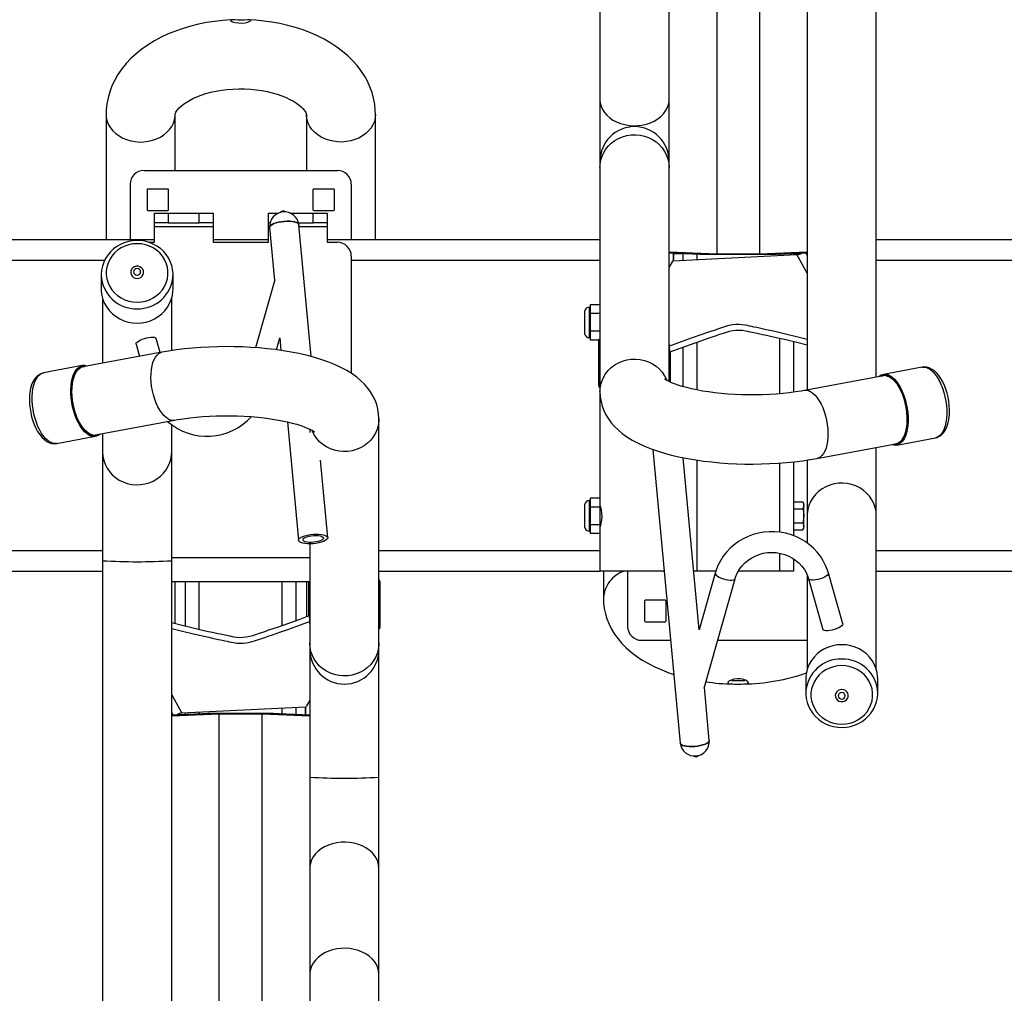
# Model space of a CAD drawing. Extents: x 4 to 392, y 4 to 302.
# Drawn here: x 99 to 117, y 215 to 233 of the extents above; entities that cross this region are included whole.
import ezdxf

# ---------------------------------------------------------------- set-up
doc = ezdxf.new("R2010")
doc.units = 0
doc.header["$LTSCALE"] = 18
doc.header["$MEASUREMENT"] = 0
doc.linetypes.add('SLD-PHANTOM', pattern=[0.5, 0.25, -0.05, 0.05, -0.05, 0.05, -0.05])
doc.linetypes.add('SLD-SOLID', pattern=[0])
doc.layers.get('0').update_dxf_attribs({"linetype": 'CONTINUOUS'})

msp = doc.modelspace()

# ---------------------------------------------------------------- linework, layer by layer
at = {"color": 7, "linetype": 'SLD-SOLID'}
for p, q in [((111.9986, 276.5467), (111.9986, 228.5582)), ((112.7761, 276.5467), (112.7761, 228.5582)), ((113.6374, 242.0523), (113.6374, 226.0952)), ((114.8874, 226.3271), (114.8874, 242.0523)), ((109.8874, 233.2668), (109.8874, 231.3458)), ((111.1374, 231.3458), (111.1374, 233.2668)), ((109.8874, 231.3458), (109.8874, 230.2337)), ((111.1374, 230.2332), (111.1374, 231.3458)), ((100.9499, 231.0805), (100.9499, 228.8168)), ((102.1999, 230.0668), (102.1999, 231.0805)), ((104.5749, 231.0805), (104.5749, 230.0668)), ((105.8249, 228.8168), (105.8249, 231.0805)), ((109.8874, 230.2337), (109.8874, 230.1209)), ((111.1374, 230.1209), (111.1374, 230.2337)), ((101.6374, 230.0668), (105.1374, 230.0668)), ((109.8874, 230.1209), (109.8874, 226.0626)), ((111.1374, 226.2484), (111.1374, 230.1209)), ((101.3874, 229.8168), (101.3874, 228.8168)), ((101.6924, 229.7156), (101.6924, 229.3556)), ((102.0674, 229.7306), (101.7074, 229.7306)), ((102.0824, 229.3556), (102.0824, 229.7156)), ((104.6924, 229.7156), (104.6924, 229.3556)), ((105.0674, 229.7306), (104.7074, 229.7306)), ((105.0824, 229.3556), (105.0824, 229.7156)), ((105.3874, 229.8168), (105.3874, 228.8168)), ((101.7074, 229.3406), (102.0674, 229.3406)), ((101.8249, 229.1158), (101.8249, 229.2951)), ((101.8249, 229.2951), (102.0749, 229.2951)), ((102.0749, 229.2951), (102.6374, 229.2951)), ((102.6374, 229.2951), (102.8874, 229.2951)), ((102.8874, 229.2951), (102.8874, 229.1158)), ((103.8874, 229.1158), (103.8874, 229.2951)), ((103.8874, 229.2951), (104.0729, 229.2951)), ((104.2792, 229.2951), (104.6999, 229.2951)), ((104.6999, 229.2951), (104.9499, 229.2951)), ((104.7074, 229.3406), (105.0674, 229.3406)), ((104.9499, 229.2951), (104.9499, 229.1158)), ((102.0749, 229.1158), (101.8249, 229.1158)), ((101.8249, 229.0533), (101.8249, 229.1158)), ((102.0749, 229.1158), (102.6374, 229.1158)), ((102.8874, 229.1158), (102.6374, 229.1158)), ((102.8874, 229.1158), (102.8874, 229.0533)), ((103.9129, 229.1158), (103.8874, 229.1158)), ((103.8874, 229.0533), (103.8874, 229.1158)), ((104.4323, 229.1158), (104.6999, 229.1158)), ((104.9499, 229.1158), (104.6999, 229.1158)), ((104.9499, 229.1158), (104.9499, 229.0533)), ((101.8249, 228.7668), (101.8249, 229.0533)), ((102.8874, 229.0533), (102.8874, 228.7668)), ((103.8874, 228.7668), (103.8874, 229.0533)), ((103.9093, 229.0352), (103.9981, 228.0742)), ((104.6584, 226.6992), (104.438, 229.0841)), ((104.9499, 229.0533), (104.9499, 228.7668)), ((96.8874, 228.8168), (101.8249, 228.8168)), ((101.7226, 228.7668), (101.8249, 228.7668)), ((102.8874, 228.8168), (103.8874, 228.8168)), ((102.8874, 228.7668), (103.8874, 228.7668)), ((104.9499, 228.8168), (109.8874, 228.8168)), ((104.9499, 228.7668), (105.1374, 228.7668)), ((114.8874, 228.8168), (118.8874, 228.8168)), ((111.1374, 228.596), (111.9986, 228.5582)), ((111.1374, 228.5784), (111.6922, 228.554)), ((112.7761, 228.5582), (113.6374, 228.596)), ((113.0825, 228.554), (113.6374, 228.5784)), ((105.3874, 228.5168), (105.3874, 226.3943)), ((111.1374, 228.3103), (111.2043, 228.4254)), ((111.2078, 228.4319), (113.4508, 228.5433)), ((111.2081, 228.4319), (111.2086, 228.4329)), ((111.2086, 228.4329), (111.217, 228.4544)), ((111.217, 228.5749), (111.217, 228.4544)), ((111.3874, 228.5674), (111.3874, 228.4408)), ((111.9649, 228.5503), (112.8098, 228.5503)), ((111.9986, 228.5582), (112.7761, 228.5582)), ((113.3874, 228.5674), (113.3874, 228.5402)), ((100.8624, 228.1799), (100.8624, 227.9204)), ((100.8624, 228.1799), (100.8624, 228.173)), ((102.1617, 228.1518), (102.1624, 228.1799)), ((102.1624, 227.9204), (102.1624, 228.1799)), ((104.002, 228.0882), (103.6545, 226.86)), ((100.8874, 227.7513), (100.8874, 226.5779)), ((102.1374, 226.8063), (102.1374, 227.7513)), ((109.61, 227.5148), (109.61, 227.1188)), ((109.7094, 227.5948), (109.6994, 227.5948)), ((109.8874, 227.6378), (109.7094, 227.6378)), ((109.7094, 227.6378), (109.7094, 227.5576)), ((109.7094, 227.5576), (109.7094, 227.4773)), ((109.8874, 227.4773), (109.7094, 227.4773)), ((109.7094, 227.4773), (109.7094, 227.3168)), ((109.7094, 227.3168), (109.7094, 227.1563)), ((109.8874, 227.1563), (109.7094, 227.1563)), ((109.7094, 227.1563), (109.7094, 227.0761)), ((101.927, 226.7708), (101.8545, 227.0269)), ((104.0333, 226.8214), (104.0946, 227.0379)), ((104.094, 227.0359), (104.1149, 226.8098)), ((109.6994, 227.0388), (109.7094, 227.0388)), ((109.7094, 227.0761), (109.7094, 226.9958)), ((109.8624, 226.9958), (109.7094, 226.9958)), ((109.8624, 227), (109.8624, 226.1926)), ((101.4937, 226.9248), (101.5567, 226.7021)), ((111.1436, 226.8861), (111.1374, 226.9725)), ((111.1483, 226.7787), (111.1384, 226.9178)), ((111.1483, 226.7787), (111.1436, 226.8861)), ((111.3874, 226.8667), (111.3874, 226.1561)), ((113.3874, 226.9664), (113.3874, 226.054)), ((101.9608, 226.7771), (100.5316, 226.5118)), ((111.1624, 226.2369), (111.1624, 226.7839)), ((100.5187, 226.5349), (99.8193, 226.4051)), ((115.7182, 226.5067), (115.0189, 226.377)), ((115.015, 226.3508), (113.5858, 226.0856)), ((109.8874, 226.0626), (109.8874, 224.1378)), ((105.8874, 221.5127), (105.8874, 225.571)), ((100.7597, 225.2828), (102.1889, 225.5481)), ((102.1374, 224.9721), (102.1374, 225.4664)), ((104.2343, 225.5172), (104.4322, 223.3753)), ((104.6374, 225.3853), (104.6374, 225.3277)), ((100.0566, 225.1269), (100.7559, 225.2567)), ((100.8874, 225.3065), (100.8874, 224.9721)), ((115.2561, 225.0988), (115.9554, 225.2286)), ((110.846, 225.0183), (111.3367, 219.7072)), ((113.8139, 224.8566), (115.2431, 225.1218)), ((114.8874, 223.8191), (114.8874, 225.0558)), ((115.1819, 225.1034), (115.1684, 225.1079)), ((100.8874, 224.9721), (100.8874, 223.0063)), ((102.1374, 223.0063), (102.1374, 224.9721)), ((111.6807, 221.7553), (111.3929, 224.8701)), ((104.961, 223.4241), (104.8316, 224.8239)), ((113.3874, 224.7946), (113.3874, 223.4593)), ((113.6374, 224.8271), (113.6374, 223.8191)), ((109.8874, 224.1378), (109.7094, 224.1378)), ((109.7094, 224.1378), (109.7094, 224.0576)), ((109.8874, 224.1378), (109.8874, 223.9773)), ((109.61, 224.0148), (109.61, 223.6188)), ((109.7094, 224.0948), (109.6994, 224.0948)), ((109.7094, 224.0576), (109.7094, 223.9773)), ((109.8874, 223.9773), (109.7094, 223.9773)), ((109.7094, 223.9773), (109.7094, 223.8168)), ((109.8874, 223.9773), (109.8874, 223.6563)), ((113.3874, 224.0697), (113.5558, 224.0697)), ((113.5754, 224.0358), (113.5558, 224.0697)), ((113.5754, 224.0065), (113.5754, 224.0358)), ((113.5754, 223.8168), (113.5754, 224.0065)), ((109.7094, 223.8168), (109.7094, 223.6563)), ((113.3874, 223.9433), (113.5558, 223.9433)), ((113.5754, 223.6272), (113.5754, 223.8168)), ((113.6374, 223.8191), (113.6374, 223.3248)), ((114.8874, 221.0399), (114.8874, 223.8191)), ((109.8874, 223.6563), (109.7094, 223.6563)), ((109.7094, 223.6563), (109.7094, 223.5761)), ((109.8874, 223.6563), (109.8874, 223.4958)), ((113.3874, 223.6904), (113.5558, 223.6904)), ((113.5558, 223.5639), (113.5754, 223.5978)), ((113.5754, 223.5978), (113.5754, 223.6272)), ((109.6994, 223.5388), (109.7094, 223.5388)), ((109.7094, 223.5761), (109.7094, 223.4958)), ((109.8874, 223.4958), (109.7094, 223.4958)), ((109.8874, 223.4958), (109.8874, 222.8168)), ((113.3874, 223.5639), (113.5558, 223.5639)), ((104.6374, 223.3116), (104.6374, 221.5127)), ((100.8874, 223.0063), (100.8874, 206.739)), ((102.1374, 206.739), (102.1374, 223.0063)), ((113.3874, 223.0419), (113.3874, 222.8168)), ((95.9499, 222.8168), (100.8874, 222.8168)), ((105.8874, 222.8168), (109.8874, 222.8168)), ((111.0494, 222.8168), (109.8874, 222.8168)), ((109.9499, 222.8168), (109.9499, 222.3233)), ((110.3874, 222.8168), (110.3874, 221.8168)), ((111.6374, 222.8168), (111.5827, 222.8168)), ((111.9822, 222.8168), (111.6374, 222.8168)), ((111.971, 222.7811), (111.6802, 221.7533)), ((113.1374, 222.8168), (112.3911, 222.8168)), ((113.3874, 222.8168), (113.1374, 222.8168)), ((113.6374, 222.7449), (113.6374, 221.0399)), ((114.281, 221.8664), (114.0222, 222.7811)), ((114.8874, 222.8168), (118.8874, 222.8168)), ((102.1374, 222.6293), (104.6374, 222.6293)), ((102.1999, 221.872), (102.1999, 222.6293)), ((102.3874, 221.8249), (102.3874, 222.6293)), ((104.3874, 221.9245), (104.3874, 222.6293)), ((104.5749, 222.6293), (104.5749, 221.9934)), ((104.6124, 222.5986), (104.6124, 222.0073)), ((105.9124, 221.7913), (105.9124, 222.5986)), ((111.7727, 220.7031), (112.3318, 222.679)), ((113.6614, 222.679), (113.9202, 221.7643)), ((110.6924, 222.2781), (110.6924, 221.9181)), ((111.0674, 222.2931), (110.7074, 222.2931)), ((111.0824, 221.9181), (111.0824, 222.2781)), ((104.6264, 222.0125), (104.6312, 221.9052)), ((104.6264, 222.0125), (104.6364, 221.8734)), ((104.6312, 221.9052), (104.6374, 221.8187)), ((110.7074, 221.9031), (111.0674, 221.9031)), ((104.6374, 221.5127), (104.6374, 221.4)), ((105.8874, 221.4), (105.8874, 221.5127)), ((110.6374, 221.5668), (111.1649, 221.5668)), ((112.0171, 221.5668), (113.6374, 221.5668)), ((104.6374, 221.4), (104.6374, 219.0895)), ((105.8874, 219.0895), (105.8874, 221.4)), ((113.6124, 220.8709), (113.6124, 220.6113)), ((114.9124, 220.6113), (114.9124, 220.8709)), ((111.8655, 219.756), (111.7767, 220.717)), ((113.6131, 220.6395), (113.6124, 220.6113)), ((114.9124, 220.6113), (114.9123, 220.6182)), ((104.6374, 220.4809), (104.5705, 220.3659)), ((102.6922, 220.2372), (102.1374, 220.2128)), ((102.9986, 220.2331), (102.1374, 220.1952)), ((104.567, 220.3593), (102.324, 220.2479)), ((102.3874, 220.2238), (102.3874, 220.2511)), ((103.8098, 220.2409), (102.9649, 220.2409)), ((103.7761, 220.2331), (102.9986, 220.2331)), ((102.9986, 172.2445), (102.9986, 220.2331)), ((104.6374, 220.1952), (103.7761, 220.2331)), ((103.7761, 172.2445), (103.7761, 220.2331)), ((104.6374, 220.2128), (104.0825, 220.2372)), ((104.3874, 220.2238), (104.3874, 220.3504)), ((104.5661, 220.3584), (104.5578, 220.3368)), ((104.5578, 220.2163), (104.5578, 220.3368)), ((104.5667, 220.3593), (104.5661, 220.3584)), ((104.6374, 219.0895), (104.6374, 217.4455)), ((105.8874, 217.4455), (105.8874, 219.0895)), ((104.6374, 217.4455), (104.6374, 215.5245)), ((105.8874, 215.5245), (105.8874, 217.4455)), ((104.6374, 215.5245), (104.6374, 213.8805)), ((105.8874, 213.8805), (105.8874, 215.5245))]:
    msp.add_line(p, q, dxfattribs=at)
at = {"color": 7, "linetype": 'SLD-PHANTOM'}
for p, q in [((102.0749, 229.2951), (102.0749, 229.1158)), ((102.6374, 229.1158), (102.6374, 229.2951)), ((104.6999, 229.1158), (104.6999, 229.2951)), ((101.8249, 229.0533), (102.8874, 229.0533)), ((103.8874, 229.0533), (103.9084, 229.0533)), ((104.4409, 229.0533), (104.9499, 229.0533)), ((96.8874, 228.4418), (100.9243, 228.4418)), ((105.3874, 228.4418), (109.8874, 228.4418)), ((111.2086, 228.5753), (111.2086, 228.4329)), ((111.217, 228.5668), (111.3874, 228.5668)), ((111.6374, 228.5564), (111.6374, 228.4533)), ((113.1374, 228.5564), (113.1374, 228.5278)), ((113.3874, 228.5668), (113.5284, 228.5668)), ((113.6374, 228.211), (113.4508, 228.5433)), ((113.6374, 228.5294), (113.6105, 228.5772)), ((114.8874, 228.4418), (118.8874, 228.4418)), ((109.6101, 227.5161), (109.6101, 227.1176)), ((109.6994, 227.3168), (109.6994, 227.5948)), ((109.6994, 227.0388), (109.6994, 227.3168)), ((113.1374, 227.0256), (113.1374, 226.0262)), ((111.6374, 226.9558), (111.6374, 226.0956)), ((111.6374, 224.8271), (111.6374, 222.8168)), ((113.1374, 224.7723), (113.1374, 223.5224)), ((109.6101, 224.0161), (109.6101, 223.6176)), ((109.6994, 224.0576), (109.6994, 224.0948)), ((109.6994, 223.5388), (109.6994, 224.0576)), ((96.3874, 223.1918), (100.8874, 223.1918)), ((102.1374, 223.0668), (104.6374, 223.0668)), ((105.8874, 223.1918), (109.8874, 223.1918)), ((113.1374, 223.1424), (113.1374, 222.8168)), ((114.8874, 223.1918), (118.8874, 223.1918)), ((102.6374, 221.7657), (102.6374, 222.6293)), ((104.1374, 221.8355), (104.1374, 222.6293)), ((102.1374, 220.5802), (102.324, 220.2479)), ((102.1374, 220.2619), (102.1642, 220.214)), ((102.6374, 220.2348), (102.6374, 220.2635)), ((104.1374, 220.2348), (104.1374, 220.338)), ((104.5661, 220.216), (104.5661, 220.3584))]:
    msp.add_line(p, q, dxfattribs=at)
at = {"color": 7, "linetype": 'SLD-SOLID', "flags": 128}
for points in [[(103.2264, 232.7897), (103.21, 232.7892), (103.0615, 232.7789), (102.9139, 232.7625), (102.7679, 232.7399), (102.6237, 232.7113), (102.482, 232.6765), (102.3432, 232.6356), (102.2076, 232.5885), (102.0759, 232.5353), (101.9486, 232.4759), (101.8263, 232.4105), (101.7095, 232.339), (101.599, 232.2617), (101.4956, 232.1789), (101.4, 232.091), (101.3127, 231.9984), (101.2344, 231.9019), (101.1654, 231.8019), (101.1059, 231.6992), (101.0561, 231.5943), (101.0159, 231.4877), (100.9853, 231.3801), (100.9642, 231.2718), (100.9526, 231.1633), (100.9499, 231.0805)], [(103.1999, 232.7818), (103.2101, 232.7704), (103.2396, 232.7565), (103.2858, 232.7431), (103.3444, 232.7342), (103.4068, 232.7327), (103.4659, 232.7387), (103.5167, 232.7503), (103.5544, 232.7647), (103.5733, 232.7778), (103.571, 232.7865), (103.5492, 232.79), (103.5097, 232.7893), (103.4554, 232.7867), (103.3934, 232.7853), (103.3325, 232.7862), (103.2781, 232.7887), (103.2341, 232.7901), (103.2068, 232.7877), (103.1999, 232.7818)], [(105.8249, 231.0805), (105.8224, 231.1598), (105.8112, 231.2669), (105.7912, 231.3728), (105.7624, 231.477), (105.7249, 231.5793), (105.679, 231.6795), (105.6246, 231.7773), (105.5618, 231.8725), (105.4907, 231.9648), (105.4112, 232.0539), (105.3236, 232.1395), (105.2281, 232.2211), (105.125, 232.2985), (105.0148, 232.3711), (104.8981, 232.4385), (104.7754, 232.5006), (104.6475, 232.5569), (104.5151, 232.6074), (104.3788, 232.652), (104.2391, 232.6904), (104.0966, 232.7229), (103.9518, 232.7492), (103.8051, 232.7694), (103.6572, 232.7835), (103.5501, 232.7893)], [(102.1999, 231.0805), (102.1999, 231.0823), (102.2015, 231.0911), (102.2055, 231.103), (102.2134, 231.1195), (102.226, 231.1401), (102.2464, 231.1671), (102.2737, 231.197), (102.3084, 231.2292), (102.3507, 231.2629), (102.4006, 231.2974), (102.4581, 231.3318), (102.523, 231.3654), (102.5949, 231.3977), (102.6734, 231.4279), (102.7579, 231.4555), (102.8478, 231.48), (102.9425, 231.501), (103.041, 231.5181), (103.1426, 231.5309), (103.2464, 231.5394), (103.3515, 231.5433), (103.4571, 231.5425), (103.5621, 231.5372), (103.6656, 231.5272), (103.7667, 231.5129), (103.8646, 231.4944), (103.9583, 231.472), (104.0471, 231.4461), (104.1303, 231.4173), (104.2071, 231.386), (104.2771, 231.3529), (104.3396, 231.3186), (104.3945, 231.2839), (104.4414, 231.2497), (104.4805, 231.2167), (104.5118, 231.1858), (104.5357, 231.1579), (104.5529, 231.1338), (104.5642, 231.114), (104.5708, 231.099), (104.5739, 231.0887), (104.5748, 231.0822), (104.5749, 231.0805)], [(103.9093, 229.0352), (103.9092, 229.0377), (103.9143, 229.0548), (103.9293, 229.0721), (103.9537, 229.0888), (103.9866, 229.1045), (104.0267, 229.1184), (104.0724, 229.1301), (104.1221, 229.1391), (104.1737, 229.145), (104.2253, 229.1476), (104.2749, 229.1469), (104.3206, 229.1428), (104.3607, 229.1355), (104.3936, 229.1253), (104.418, 229.1126), (104.4331, 229.0978), (104.438, 229.0841)], [(104.4382, 229.0816), (104.4331, 229.0978), (104.418, 229.1126), (104.3936, 229.1253), (104.3607, 229.1355), (104.3206, 229.1428), (104.2749, 229.1469), (104.2253, 229.1476), (104.1737, 229.145), (104.1221, 229.1391), (104.0724, 229.1301), (104.0267, 229.1184), (103.9866, 229.1045), (103.9537, 229.0888), (103.9293, 229.0721), (103.9143, 229.0548), (103.9092, 229.0377), (103.9093, 229.0352)], [(102.1608, 228.1513), (102.1618, 228.2049), (102.1542, 228.278), (102.1376, 228.3497), (102.1123, 228.419), (102.0786, 228.4849), (102.0369, 228.5466), (101.988, 228.6032), (101.9323, 228.6538), (101.8708, 228.6979), (101.8042, 228.7347), (101.7334, 228.7638), (101.6596, 228.7846), (101.5836, 228.797), (101.5066, 228.8007), (101.4296, 228.7957), (101.3538, 228.782), (101.2801, 228.7598), (101.2098, 228.7294), (101.1437, 228.6912), (101.0828, 228.6459), (101.0279, 228.5939), (100.98, 228.5361), (100.9395, 228.4733), (100.9072, 228.4065), (100.8833, 228.3364), (100.8684, 228.2642), (100.8625, 228.1909), (100.8633, 228.1728)], [(100.8624, 227.9204), (100.8637, 227.8817), (100.8739, 227.8051), (100.8942, 227.7302), (100.9242, 227.6583), (100.9636, 227.5906), (101.0115, 227.528), (101.0674, 227.4717), (101.1303, 227.4224), (101.1992, 227.381), (101.2731, 227.3481), (101.3507, 227.3242), (101.4309, 227.3097), (101.5124, 227.3049), (101.5938, 227.3097), (101.674, 227.3242), (101.7517, 227.3481), (101.8255, 227.381), (101.8944, 227.4224), (101.9573, 227.4717), (102.0132, 227.528), (102.0612, 227.5906), (102.1005, 227.6583), (102.1306, 227.7302), (102.1509, 227.8051), (102.1611, 227.8817), (102.1624, 227.9204)], [(113.6374, 227.0093), (113.4422, 227.0593), (113.2433, 227.1074), (113.0486, 227.1523), (112.9671, 227.1704), (112.8968, 227.1857), (112.8209, 227.2022), (112.7244, 227.223), (112.6734, 227.2339), (112.6351, 227.2422), (112.5946, 227.2509), (112.5555, 227.2595), (112.5167, 227.2674), (112.4614, 227.2756), (112.4032, 227.2794), (112.3432, 227.2783), (112.2842, 227.2721), (112.1973, 227.2535), (112.1209, 227.229), (112.0321, 227.1993), (111.9506, 227.172), (111.8899, 227.1516), (111.8153, 227.1263), (111.7453, 227.1024), (111.6781, 227.0792), (111.6084, 227.0549), (111.538, 227.03), (111.4687, 227.0053), (111.1436, 226.8861)], [(113.6374, 226.9032), (113.447, 226.9519), (113.2481, 227), (113.0533, 227.0449), (112.9718, 227.063), (112.9016, 227.0784), (112.8257, 227.0948), (112.7291, 227.1156), (112.6782, 227.1266), (112.6399, 227.1348), (112.5994, 227.1436), (112.5602, 227.1521), (112.5215, 227.16), (112.4661, 227.1682), (112.4079, 227.1721), (112.348, 227.1709), (112.289, 227.1648), (112.2254, 227.1523), (112.1689, 227.1361), (112.1157, 227.1183), (112.0503, 227.0964), (111.9877, 227.0755), (111.9359, 227.0581), (111.8947, 227.0442), (111.7051, 226.9795), (111.5175, 226.9137), (111.3334, 226.8473), (111.1483, 226.7787)], [(101.4937, 226.9248), (101.493, 226.9299), (101.4979, 226.945), (101.5123, 226.9618), (101.5354, 226.9794), (101.566, 226.9968), (101.6024, 227.013), (101.6427, 227.0272), (101.6847, 227.0387), (101.7261, 227.0468), (101.7647, 227.051), (101.7984, 227.0512), (101.8254, 227.0474), (101.8443, 227.0396), (101.854, 227.0285), (101.8545, 227.0269)], [(109.863, 227.0006), (109.8626, 227.0003), (109.8624, 227)], [(105.8874, 225.571), (105.8826, 225.6611), (105.869, 225.7467), (105.847, 225.8296), (105.8173, 225.9096), (105.7802, 225.9863), (105.7359, 226.0598), (105.6847, 226.13), (105.6262, 226.1974), (105.56, 226.2623), (105.4851, 226.3251), (105.4004, 226.3862), (105.3049, 226.4455), (105.1985, 226.5023), (105.0828, 226.5556), (104.9608, 226.6043), (104.8344, 226.648), (104.7046, 226.6871), (104.5717, 226.7219), (104.4357, 226.7529), (104.2969, 226.7802), (104.1555, 226.804), (104.0116, 226.8244), (103.8656, 226.8416), (103.7177, 226.8555), (103.5683, 226.8661), (103.4179, 226.8736), (103.2667, 226.8779), (103.1152, 226.879), (102.9639, 226.877), (102.8131, 226.8718), (102.6633, 226.8634), (102.5149, 226.8518), (102.3682, 226.8371), (102.2237, 226.8192), (102.0816, 226.798), (101.9608, 226.7771)], [(100.4972, 226.5168), (100.4883, 226.5126), (100.4546, 226.4897), (100.424, 226.4575), (100.3969, 226.4165), (100.3736, 226.3673), (100.3547, 226.3107), (100.3404, 226.2476), (100.3309, 226.179), (100.3263, 226.1059), (100.3268, 226.0295), (100.3324, 225.951), (100.3428, 225.8717), (100.3581, 225.7928), (100.3779, 225.7156), (100.4019, 225.6412), (100.4298, 225.5708), (100.4611, 225.5056), (100.4952, 225.4466), (100.5318, 225.3947), (100.5702, 225.3507), (100.6097, 225.3154), (100.6499, 225.2892), (100.69, 225.2726), (100.7111, 225.2678)], [(100.7078, 225.2804), (100.6803, 225.2876), (100.6402, 225.3065), (100.6001, 225.3351), (100.5608, 225.3729), (100.5229, 225.4193), (100.487, 225.4736), (100.4537, 225.5348), (100.4235, 225.602), (100.3971, 225.6741), (100.3747, 225.7498), (100.3567, 225.8279), (100.3436, 225.9072), (100.3353, 225.9863), (100.3322, 226.0639), (100.3342, 226.1388), (100.3414, 226.2098), (100.3535, 226.2756), (100.3705, 226.3352), (100.3919, 226.3876), (100.4176, 226.432), (100.447, 226.4676), (100.4796, 226.4938), (100.5061, 226.5072)], [(115.9554, 225.2294), (115.9894, 225.2377), (116.03, 225.2567), (116.0668, 225.2832), (116.1, 225.317), (116.1298, 225.3585), (116.1557, 225.408), (116.1772, 225.4649), (116.1937, 225.5279), (116.2048, 225.5954), (116.2107, 225.6662), (116.2115, 225.7394), (116.2074, 225.814), (116.1985, 225.8893), (116.185, 225.9642), (116.1671, 226.0378), (116.145, 226.1092), (116.1188, 226.1776), (116.0888, 226.242), (116.055, 226.3018), (116.0176, 226.356), (115.9765, 226.4041), (115.9316, 226.4449), (115.8886, 226.474), (115.8456, 226.4944), (115.8276, 226.5004)], [(99.8204, 226.4041), (99.7977, 226.3999), (99.7561, 226.3832), (99.7182, 226.3589), (99.684, 226.3272), (99.6532, 226.288), (99.6261, 226.2408), (99.6032, 226.1859), (99.5853, 226.1245), (99.5726, 226.0582), (99.5652, 225.9883), (99.5633, 225.9479)], [(113.5858, 226.0856), (113.5305, 226.0757), (113.4236, 226.0588), (113.3118, 226.0439), (113.1956, 226.0312), (113.0759, 226.0209), (112.9533, 226.013), (112.8286, 226.0076), (112.7027, 226.0049), (112.5762, 226.0049), (112.45, 226.0075), (112.3249, 226.0128), (112.2017, 226.0206), (112.0812, 226.031), (111.9641, 226.0438), (111.8511, 226.0588), (111.7431, 226.0759), (111.6408, 226.0948), (111.5448, 226.1153), (111.456, 226.137), (111.3749, 226.1596), (111.3021, 226.1825), (111.2383, 226.2052), (111.1839, 226.2271), (111.139, 226.2475), (111.104, 226.2656), (111.0786, 226.2804), (111.0625, 226.2912), (111.055, 226.2968), (111.0551, 226.2967)], [(115.275, 225.1158), (115.2861, 225.1209), (115.3198, 225.1437), (115.3505, 225.1758), (115.3777, 225.2167), (115.4009, 225.2659), (115.4199, 225.3224), (115.4343, 225.3855), (115.4438, 225.4541), (115.4484, 225.5272), (115.4479, 225.6035), (115.4424, 225.682), (115.432, 225.7613), (115.4168, 225.8402), (115.397, 225.9175), (115.373, 225.9919), (115.3452, 226.0623), (115.314, 226.1275), (115.2798, 226.1866), (115.2432, 226.2385), (115.2049, 226.2826), (115.1653, 226.318), (115.1252, 226.3443), (115.0851, 226.361), (115.0586, 226.3666)], [(115.0673, 226.3532), (115.106, 226.3416), (115.1462, 226.3199), (115.1861, 226.2886), (115.2251, 226.2482), (115.2625, 226.1995), (115.2977, 226.1431), (115.3301, 226.08), (115.3592, 226.0113), (115.3846, 225.9381), (115.4057, 225.8616), (115.4223, 225.783), (115.4341, 225.7036), (115.4408, 225.6248), (115.4425, 225.5478), (115.439, 225.4739), (115.4304, 225.4043), (115.4168, 225.3402), (115.3985, 225.2826), (115.3758, 225.2324), (115.3491, 225.1905), (115.3187, 225.1575), (115.2852, 225.1341), (115.2709, 225.1274)], [(99.5633, 225.9479), (99.563, 225.9093), (99.5661, 225.8349), (99.574, 225.7597), (99.5866, 225.6846), (99.6036, 225.6107), (99.6249, 225.5387), (99.6503, 225.4697), (99.6796, 225.4044), (99.7126, 225.3436), (99.7492, 225.2882), (99.7895, 225.2388), (99.8337, 225.1964), (99.8812, 225.1624), (99.9248, 225.141), (99.9683, 225.128), (100.0116, 225.1232), (100.0566, 225.1271)], [(109.8874, 226.0626), (109.8922, 225.9725), (109.9058, 225.887), (109.9277, 225.804), (109.9574, 225.724), (109.9946, 225.6473), (110.0388, 225.5739), (110.0901, 225.5036), (110.1485, 225.4362), (110.2147, 225.3713), (110.2896, 225.3085), (110.3743, 225.2474), (110.4699, 225.1882), (110.5762, 225.1313), (110.6919, 225.078), (110.814, 225.0294), (110.9403, 224.9856), (111.0701, 224.9466), (111.2031, 224.9117), (111.339, 224.8807), (111.4778, 224.8534), (111.6193, 224.8296), (111.7631, 224.8092), (111.9092, 224.7921), (112.057, 224.7782), (112.2064, 224.7675), (112.3569, 224.76), (112.508, 224.7557), (112.6595, 224.7546), (112.8109, 224.7567), (112.9617, 224.7619), (113.1115, 224.7703), (113.2599, 224.7818), (113.4065, 224.7965), (113.5511, 224.8145), (113.6931, 224.8356), (113.8139, 224.8566)], [(102.1889, 225.5481), (102.2443, 225.5579), (102.3512, 225.5748), (102.463, 225.5897), (102.5791, 225.6024), (102.6989, 225.6128), (102.8215, 225.6207), (102.9461, 225.626), (103.0721, 225.6287), (103.1985, 225.6288), (103.3247, 225.6261), (103.4498, 225.6209), (103.573, 225.613), (103.6935, 225.6026), (103.8107, 225.5898), (103.9236, 225.5748), (104.0316, 225.5577), (104.134, 225.5388), (104.2299, 225.5183), (104.3188, 225.4966), (104.3999, 225.4741), (104.4726, 225.4512), (104.5364, 225.4284), (104.5909, 225.4065), (104.6357, 225.3861), (104.6708, 225.3681), (104.6962, 225.3532), (104.7123, 225.3425), (104.7197, 225.3368), (104.7196, 225.337)], [(115.2561, 225.0988), (115.2219, 225.0965), (115.1819, 225.1034)], [(109.8874, 224.0123), (109.8906, 224.0019), (109.8988, 223.9721), (109.909, 223.9247), (109.9169, 223.8635), (109.9185, 223.7985), (109.9135, 223.7381), (109.9043, 223.6853), (109.8943, 223.6448), (109.8881, 223.6236), (109.8882, 223.624)], [(113.5558, 224.0697), (113.57, 224.0387), (113.5754, 224.0065)], [(113.5754, 224.0065), (113.5753, 224.002), (113.5558, 223.9433)], [(113.5558, 223.9433), (113.5743, 223.8457), (113.5754, 223.8168)], [(113.5754, 223.8168), (113.5625, 223.7155), (113.5558, 223.6904)], [(113.5558, 223.6904), (113.57, 223.6594), (113.5754, 223.6272)], [(113.5754, 223.6272), (113.5753, 223.6227), (113.5558, 223.5639)], [(104.4321, 223.3778), (104.4372, 223.3948), (104.4522, 223.4121), (104.4767, 223.4289), (104.5096, 223.4445), (104.5497, 223.4585), (104.5954, 223.4701), (104.645, 223.4791), (104.6966, 223.485), (104.7482, 223.4877), (104.7978, 223.4869), (104.8435, 223.4828), (104.8836, 223.4755), (104.9165, 223.4653), (104.941, 223.4526), (104.956, 223.4378), (104.9611, 223.4216), (104.956, 223.4045), (104.941, 223.3873), (104.9165, 223.3705), (104.8836, 223.3548), (104.8435, 223.3409), (104.7978, 223.3292), (104.7482, 223.3203), (104.6966, 223.3143), (104.645, 223.3117), (104.5954, 223.3125), (104.5497, 223.3166), (104.5096, 223.3238), (104.4767, 223.3341), (104.4522, 223.3468), (104.4372, 223.3615), (104.4321, 223.3778)], [(104.5098, 223.3842), (104.5148, 223.3985), (104.5297, 223.4129), (104.5535, 223.4266), (104.5851, 223.4388), (104.6226, 223.4489), (104.6642, 223.4564), (104.7075, 223.4608), (104.7502, 223.4619), (104.79, 223.4596), (104.8248, 223.4541), (104.8527, 223.4457), (104.8721, 223.4348), (104.8821, 223.4221), (104.8821, 223.4081), (104.8721, 223.3936), (104.8527, 223.3795), (104.8248, 223.3665), (104.79, 223.3552), (104.7502, 223.3464), (104.7075, 223.3404), (104.6642, 223.3376), (104.6226, 223.3382), (104.5851, 223.3421), (104.5535, 223.3491), (104.5297, 223.3588), (104.5148, 223.3707), (104.5098, 223.3842)], [(114.0222, 222.7811), (114.0057, 222.8337), (113.9707, 222.9215), (113.9273, 223.0058), (113.876, 223.086), (113.8171, 223.1612), (113.7512, 223.231), (113.6788, 223.2946), (113.6005, 223.3516), (113.517, 223.4015), (113.429, 223.4437), (113.3373, 223.478), (113.2426, 223.5041), (113.1457, 223.5216), (113.0475, 223.5305), (112.9489, 223.5306), (112.8506, 223.522), (112.7535, 223.5047), (112.6586, 223.4789), (112.5665, 223.4447), (112.4782, 223.4025), (112.3943, 223.3527), (112.3156, 223.2956), (112.2428, 223.2318), (112.1766, 223.1618), (112.1174, 223.0862), (112.0658, 223.0057), (112.0223, 222.9211), (111.9872, 222.833), (111.971, 222.7811)], [(112.3318, 222.679), (112.342, 222.7115), (112.3705, 222.7803), (112.4073, 222.8457), (112.4519, 222.9066), (112.5036, 222.9623), (112.5618, 223.012), (112.6256, 223.0552), (112.6943, 223.0913), (112.7668, 223.1198), (112.8424, 223.1403), (112.9199, 223.1527), (112.9983, 223.1567), (113.0767, 223.1523), (113.154, 223.1396), (113.2292, 223.1188), (113.3014, 223.0902), (113.3695, 223.0541), (113.4328, 223.011), (113.4904, 222.9615), (113.5416, 222.9062), (113.5858, 222.8459), (113.6223, 222.7811), (113.6507, 222.7128), (113.6614, 222.679)], [(104.6181, 222.6293), (104.6131, 222.6107), (104.6134, 222.5986)], [(109.9499, 222.3233), (109.9528, 222.2432), (109.9645, 222.1444), (109.985, 222.0472), (110.0141, 221.9519), (110.0515, 221.8587), (110.0973, 221.7679), (110.1512, 221.6794), (110.2135, 221.5936), (110.2842, 221.5104), (110.3635, 221.4301), (110.4512, 221.3529), (110.5474, 221.2793), (110.6516, 221.2096), (110.7632, 221.1445), (110.8814, 221.0842), (111.0052, 221.0292), (111.1338, 220.9797), (111.2218, 220.9504)], [(102.1374, 221.888), (102.3278, 221.8393), (102.5266, 221.7912), (102.7214, 221.7463), (102.8029, 221.7282), (102.8732, 221.7128), (102.9491, 221.6964), (103.0456, 221.6756), (103.0966, 221.6647), (103.1349, 221.6564), (103.1753, 221.6477), (103.2145, 221.6391), (103.2533, 221.6312), (103.3086, 221.623), (103.3668, 221.6192), (103.4268, 221.6203), (103.4857, 221.6265), (103.5494, 221.6389), (103.6059, 221.6552), (103.659, 221.6729), (103.7245, 221.6948), (103.787, 221.7158), (103.8388, 221.7332), (103.88, 221.747), (104.0696, 221.8117), (104.2572, 221.8775), (104.4413, 221.944), (104.6264, 222.0125)], [(102.1374, 221.7819), (102.3326, 221.7319), (102.5314, 221.6838), (102.7262, 221.639), (102.8077, 221.6209), (102.8779, 221.6055), (102.9538, 221.5891), (103.0504, 221.5683), (103.1013, 221.5573), (103.1397, 221.5491), (103.1801, 221.5403), (103.2193, 221.5318), (103.258, 221.5238), (103.3134, 221.5157), (103.3716, 221.5118), (103.4315, 221.513), (103.4905, 221.5191), (103.5775, 221.5377), (103.6539, 221.5623), (103.7426, 221.5919), (103.8242, 221.6193), (103.8848, 221.6397), (103.9594, 221.6649), (104.0295, 221.6889), (104.0967, 221.7121), (104.1664, 221.7364), (104.2367, 221.7612), (104.3061, 221.7859), (104.6312, 221.9052)], [(114.281, 221.8664), (114.2817, 221.8613), (114.2768, 221.8462), (114.2625, 221.8294), (114.2393, 221.8118), (114.2088, 221.7945), (114.1723, 221.7782), (114.1321, 221.764), (114.0901, 221.7525), (114.0487, 221.7445), (114.0101, 221.7402), (113.9763, 221.74), (113.9493, 221.7439), (113.9304, 221.7516), (113.9207, 221.7627), (113.9202, 221.7643)], [(105.9117, 221.7907), (105.9122, 221.7909), (105.9124, 221.7913)], [(114.9124, 220.8709), (114.9111, 220.9095), (114.9009, 220.9862), (114.8806, 221.0611), (114.8505, 221.1329), (114.8112, 221.2007), (114.7632, 221.2632), (114.7073, 221.3195), (114.6444, 221.3688), (114.5755, 221.4102), (114.5017, 221.4431), (114.424, 221.467), (114.3438, 221.4815), (114.2624, 221.4864), (114.1809, 221.4815), (114.1007, 221.467), (114.0231, 221.4431), (113.9492, 221.4102), (113.8803, 221.3688), (113.8174, 221.3195), (113.7615, 221.2632), (113.7136, 221.2007), (113.6742, 221.1329), (113.6442, 221.0611), (113.6239, 220.9862), (113.6137, 220.9095), (113.6124, 220.8709)], [(112.5749, 220.7998), (112.5646, 220.8177), (112.5352, 220.8373), (112.4889, 220.8551), (112.4304, 220.8665), (112.3679, 220.8684), (112.3089, 220.8608), (112.258, 220.8456), (112.2203, 220.826), (112.2015, 220.8065), (112.2037, 220.7911), (112.2256, 220.7815), (112.2651, 220.7769), (112.3193, 220.7758), (112.3814, 220.7758), (112.4422, 220.7758), (112.4967, 220.7764), (112.5406, 220.7798), (112.5679, 220.7886), (112.5749, 220.7998)], [(113.614, 220.6399), (113.6129, 220.5863), (113.6205, 220.5132), (113.6371, 220.4415), (113.6625, 220.3723), (113.6962, 220.3063), (113.7378, 220.2446), (113.7868, 220.1881), (113.8424, 220.1374), (113.904, 220.0933), (113.9706, 220.0565), (114.0413, 220.0275), (114.1152, 220.0066), (114.1912, 219.9942), (114.2682, 219.9905), (114.3451, 219.9955), (114.421, 220.0092), (114.4946, 220.0314), (114.565, 220.0618), (114.6311, 220.1), (114.692, 220.1454), (114.7468, 220.1973), (114.7948, 220.2551), (114.8352, 220.3179), (114.8676, 220.3848), (114.8914, 220.4548), (114.9064, 220.527), (114.9123, 220.6003), (114.9115, 220.6184)], [(111.3366, 219.7097), (111.3417, 219.6935), (111.3567, 219.6787), (111.3812, 219.666), (111.4141, 219.6558), (111.4541, 219.6485), (111.4999, 219.6444), (111.5495, 219.6436), (111.6011, 219.6462), (111.6527, 219.6522), (111.7023, 219.6611), (111.748, 219.6728), (111.7881, 219.6867), (111.821, 219.7024), (111.8454, 219.7192), (111.8605, 219.7364), (111.8656, 219.7535), (111.8654, 219.756)], [(111.8655, 219.756), (111.8656, 219.7535), (111.8605, 219.7364), (111.8454, 219.7192), (111.821, 219.7024), (111.7881, 219.6867), (111.748, 219.6728), (111.7023, 219.6611), (111.6527, 219.6522), (111.6011, 219.6462), (111.5495, 219.6436), (111.4999, 219.6444), (111.4541, 219.6485), (111.4141, 219.6558), (111.3812, 219.666), (111.3567, 219.6787), (111.3417, 219.6935), (111.3367, 219.7072)]]:
    msp.add_lwpolyline(points, dxfattribs=at)
at = {"color": 7, "linetype": 'SLD-PHANTOM', "flags": 128}
for points in [[(109.8874, 231.3458), (109.8925, 231.2857), (109.9078, 231.2266), (109.933, 231.1694), (109.9678, 231.1152), (110.0115, 231.0647), (110.0634, 231.0189), (110.1227, 230.9784), (110.1884, 230.9439), (110.2594, 230.9161), (110.3345, 230.8953), (110.4126, 230.8819), (110.4923, 230.8761), (110.5724, 230.878), (110.6514, 230.8877), (110.7282, 230.9048), (110.8015, 230.9292), (110.8699, 230.9604), (110.9326, 230.9979), (110.9883, 231.0412), (111.0362, 231.0894), (111.0755, 231.1419), (111.1055, 231.1977), (111.1258, 231.2559), (111.1361, 231.3157), (111.1374, 231.3458)], [(100.9499, 231.0805), (100.955, 231.0166), (100.9703, 230.9537), (100.9955, 230.8929), (101.0303, 230.8352), (101.074, 230.7815), (101.1259, 230.7328), (101.1852, 230.6897), (101.2509, 230.6531), (101.3219, 230.6234), (101.397, 230.6013), (101.4751, 230.5871), (101.5548, 230.5809), (101.6349, 230.583), (101.7139, 230.5932), (101.7907, 230.6114), (101.864, 230.6373), (101.9324, 230.6705), (101.9951, 230.7105), (102.0508, 230.7565), (102.0987, 230.8078), (102.138, 230.8636), (102.168, 230.923), (102.1883, 230.985), (102.1986, 231.0485), (102.1999, 231.0804)], [(105.8249, 231.0805), (105.8197, 231.0166), (105.8044, 230.9537), (105.7792, 230.8929), (105.7444, 230.8352), (105.7008, 230.7815), (105.6488, 230.7328), (105.5896, 230.6897), (105.5239, 230.6531), (105.4529, 230.6234), (105.3777, 230.6013), (105.2996, 230.5871), (105.2199, 230.5809), (105.1399, 230.583), (105.0608, 230.5932), (104.984, 230.6114), (104.9108, 230.6373), (104.8423, 230.6705), (104.7797, 230.7105), (104.724, 230.7565), (104.6761, 230.8078), (104.6368, 230.8636), (104.6067, 230.923), (104.5864, 230.985), (104.5762, 231.0485), (104.5749, 231.0804)], [(109.8874, 230.1209), (109.8887, 230.1588), (109.8989, 230.234), (109.9192, 230.3074), (109.9493, 230.3777), (109.9886, 230.4438), (110.0365, 230.5045), (110.0922, 230.559), (110.1548, 230.6063), (110.2233, 230.6456), (110.2965, 230.6763), (110.3733, 230.6979), (110.4524, 230.71), (110.5324, 230.7124), (110.6121, 230.7051), (110.6902, 230.6883), (110.7654, 230.6621), (110.8364, 230.627), (110.9021, 230.5836), (110.9613, 230.5326), (111.0133, 230.4749), (111.0569, 230.4113), (111.0917, 230.343), (111.1169, 230.271), (111.1322, 230.1966), (111.1374, 230.1209)], [(101.5124, 227.6829), (101.5884, 227.6878), (101.6631, 227.7025), (101.735, 227.7267), (101.8027, 227.7599), (101.865, 227.8016), (101.9207, 227.8509), (101.9688, 227.9069), (102.0084, 227.9686), (102.0388, 228.0348), (102.0594, 228.1043), (102.0698, 228.1759), (102.0698, 228.2481), (102.0594, 228.3196), (102.0388, 228.3891), (102.0084, 228.4554), (101.9688, 228.5171), (101.9207, 228.5731), (101.865, 228.6224), (101.8027, 228.664), (101.735, 228.6972), (101.6631, 228.7214), (101.5884, 228.7361), (101.5124, 228.741), (101.4363, 228.7361), (101.3616, 228.7214), (101.2898, 228.6972), (101.2221, 228.664), (101.1598, 228.6224), (101.104, 228.5731), (101.0559, 228.5171), (101.0163, 228.4554), (100.9859, 228.3891), (100.9653, 228.3196), (100.955, 228.2481), (100.955, 228.1759), (100.9653, 228.1043), (100.9859, 228.0348), (101.0163, 227.9686), (101.0559, 227.9069), (101.104, 227.8509), (101.1598, 227.8016), (101.2221, 227.7599), (101.2898, 227.7267), (101.3616, 227.7025), (101.4363, 227.6878), (101.5124, 227.6829)], [(101.5124, 228.1134), (101.5469, 228.1183), (101.5784, 228.1327), (101.604, 228.1552), (101.6215, 228.1838), (101.6293, 228.2161), (101.6267, 228.2491), (101.6139, 228.2799), (101.5921, 228.3058), (101.5632, 228.3244), (101.5298, 228.3342), (101.4949, 228.3342), (101.4615, 228.3244), (101.4326, 228.3058), (101.4108, 228.2799), (101.3981, 228.2491), (101.3955, 228.2161), (101.4032, 228.1838), (101.4207, 228.1552), (101.4463, 228.1327), (101.4778, 228.1183), (101.5124, 228.1134)], [(101.5124, 228.1718), (101.5365, 228.1763), (101.5569, 228.1893), (101.5705, 228.2086), (101.5753, 228.2314), (101.5705, 228.2543), (101.5569, 228.2736), (101.5365, 228.2865), (101.5124, 228.2911), (101.4883, 228.2865), (101.4678, 228.2736), (101.4542, 228.2543), (101.4494, 228.2314), (101.4542, 228.2086), (101.4678, 228.1893), (101.4883, 228.1763), (101.5124, 228.1718)], [(102.0749, 225.5707), (102.0349, 225.5978), (101.9956, 225.6342), (101.9576, 225.6793), (101.9215, 225.7323), (101.888, 225.7923), (101.8575, 225.8585), (101.8306, 225.9296), (101.8076, 226.0045), (101.7891, 226.0821), (101.7753, 226.161), (101.7664, 226.2399), (101.7625, 226.3175), (101.7638, 226.3926), (101.7702, 226.4639), (101.7816, 226.5302), (101.7978, 226.5906), (101.8186, 226.6439), (101.8435, 226.6892), (101.8723, 226.726), (101.9044, 226.7535), (101.9393, 226.7713), (101.9609, 226.7771)], [(109.8874, 226.0624), (109.8887, 226.1005), (109.8989, 226.1758), (109.9192, 226.2491), (109.9493, 226.3194), (109.9886, 226.3855), (110.0365, 226.4463), (110.0922, 226.5007), (110.1548, 226.548), (110.2233, 226.5873), (110.2965, 226.618), (110.3733, 226.6396), (110.4524, 226.6517), (110.5324, 226.6542), (110.6121, 226.6469), (110.6902, 226.63), (110.7654, 226.6038), (110.8364, 226.5687), (110.9021, 226.5253), (110.9613, 226.4744), (111.0133, 226.4166), (111.0569, 226.3531), (111.0917, 226.2847), (111.0963, 226.2735)], [(100.7559, 225.2567), (100.722, 225.2544), (100.682, 225.2612), (100.6413, 225.2781), (100.6005, 225.3047), (100.5603, 225.3406), (100.5214, 225.3853), (100.4842, 225.438), (100.4495, 225.4979), (100.4177, 225.5641), (100.3894, 225.6356), (100.365, 225.7111), (100.3449, 225.7896), (100.3294, 225.8697), (100.3188, 225.9503), (100.3132, 226.03), (100.3127, 226.1075), (100.3173, 226.1818), (100.327, 226.2515), (100.3415, 226.3156), (100.3607, 226.3731), (100.3843, 226.423), (100.4119, 226.4647), (100.443, 226.4974), (100.4772, 226.5206), (100.5139, 226.5339), (100.5187, 226.5349)], [(115.7182, 226.5067), (115.7524, 226.509), (115.7924, 226.5021)], [(115.7924, 226.5021), (115.8331, 226.4852), (115.8739, 226.4585), (115.914, 226.4225), (115.953, 226.3778), (115.9901, 226.325), (116.0248, 226.265), (116.0566, 226.1987), (116.0848, 226.1273), (116.1092, 226.0517), (116.1293, 225.9732), (116.1447, 225.8931), (116.1553, 225.8125), (116.1609, 225.7328), (116.1614, 225.6553), (116.1567, 225.5811), (116.147, 225.5114), (116.1324, 225.4473), (116.1132, 225.3899), (116.0895, 225.34), (116.0619, 225.2984), (116.0308, 225.2658), (115.9966, 225.2427), (115.9599, 225.2295), (115.9554, 225.2286)], [(99.6134, 225.9778), (99.618, 226.052), (99.6276, 226.1217), (99.6422, 226.1858), (99.6614, 226.2433), (99.685, 226.2933), (99.7126, 226.3349), (99.7437, 226.3676), (99.7779, 226.3908), (99.8146, 226.4041), (99.8193, 226.4051)], [(115.0189, 226.377), (115.0531, 226.3793), (115.0931, 226.3723), (115.1338, 226.3554), (115.1745, 226.3287), (115.2147, 226.2927), (115.2537, 226.248), (115.2908, 226.1952), (115.3255, 226.1352), (115.3572, 226.069), (115.3855, 225.9975), (115.4099, 225.9219), (115.43, 225.8434), (115.4454, 225.7633), (115.456, 225.6827), (115.4616, 225.6031), (115.462, 225.5255), (115.4574, 225.4513), (115.4477, 225.3816), (115.4331, 225.3176), (115.4138, 225.2601), (115.3902, 225.2102), (115.3626, 225.1687), (115.3315, 225.1361), (115.2973, 225.1129), (115.2605, 225.0997), (115.2561, 225.0988)], [(100.0566, 225.1269), (100.0227, 225.1246), (99.9827, 225.1314), (99.942, 225.1483), (99.9012, 225.1749), (99.861, 225.2108), (99.8221, 225.2555), (99.7849, 225.3082), (99.7502, 225.3681), (99.7184, 225.4344), (99.6901, 225.5058), (99.6657, 225.5813), (99.6456, 225.6598), (99.6301, 225.7399), (99.6195, 225.8205), (99.6139, 225.9002), (99.6134, 225.9778)], [(113.6999, 226.0629), (113.7398, 226.0358), (113.7791, 225.9994), (113.8171, 225.9544), (113.8532, 225.9014), (113.8868, 225.8413), (113.9173, 225.7752), (113.9442, 225.7041), (113.9671, 225.6291), (113.9856, 225.5516), (113.9995, 225.4727), (114.0084, 225.3938), (114.0122, 225.3162), (114.0109, 225.2411), (114.0045, 225.1698), (113.9931, 225.1034), (113.9769, 225.0431), (113.9562, 224.9898), (113.9312, 224.9444), (113.9024, 224.9077), (113.8704, 224.8802), (113.8355, 224.8624), (113.8139, 224.8566)], [(105.8874, 225.5713), (105.8861, 225.5331), (105.8758, 225.4579), (105.8555, 225.3845), (105.8255, 225.3142), (105.7862, 225.2482), (105.7383, 225.1874), (105.6826, 225.1329), (105.6199, 225.0856), (105.5515, 225.0463), (105.4782, 225.0156), (105.4014, 224.994), (105.3224, 224.9819), (105.2423, 224.9795), (105.1626, 224.9868), (105.0845, 225.0036), (105.0094, 225.0298), (104.9384, 225.0649), (104.8727, 225.1083), (104.8134, 225.1593), (104.7615, 225.217), (104.7178, 225.2806), (104.683, 225.3489), (104.6784, 225.3601)], [(115.2709, 225.1274), (115.2491, 225.1205), (115.2168, 225.1169)], [(100.8874, 224.9721), (100.8925, 224.8964), (100.9078, 224.822), (100.933, 224.75), (100.9678, 224.6817), (101.0115, 224.6181), (101.0634, 224.5604), (101.1227, 224.5094), (101.1884, 224.466), (101.2594, 224.4309), (101.3345, 224.4048), (101.4126, 224.3879), (101.4923, 224.3806), (101.5724, 224.383), (101.6514, 224.3951), (101.7282, 224.4167), (101.8015, 224.4474), (101.8699, 224.4867), (101.9326, 224.534), (101.9883, 224.5885), (102.0362, 224.6493), (102.0755, 224.7153), (102.1055, 224.7856), (102.1258, 224.859), (102.1361, 224.9342), (102.1374, 224.9721)], [(114.8874, 223.8191), (114.8822, 223.8948), (114.8669, 223.9692), (114.8417, 224.0412), (114.8069, 224.1095), (114.7633, 224.1731), (114.7113, 224.2308), (114.6521, 224.2818), (114.5864, 224.3252), (114.5154, 224.3603), (114.4402, 224.3865), (114.3621, 224.4034), (114.2824, 224.4106), (114.2024, 224.4082), (114.1233, 224.3961), (114.0465, 224.3745), (113.9733, 224.3438), (113.9048, 224.3045), (113.8422, 224.2572), (113.7865, 224.2028), (113.7386, 224.142), (113.6993, 224.0759), (113.6692, 224.0056), (113.6489, 223.9322), (113.6387, 223.857), (113.6374, 223.8191)], [(111.971, 222.7811), (111.9703, 222.776), (111.9752, 222.7609), (111.9896, 222.7441), (112.0127, 222.7265), (112.0433, 222.7091), (112.0797, 222.6929), (112.12, 222.6787), (112.162, 222.6672), (112.2034, 222.6591), (112.242, 222.6549), (112.2757, 222.6547), (112.3027, 222.6585), (112.3216, 222.6663), (112.3313, 222.6774), (112.3318, 222.6789)], [(114.0222, 222.7811), (114.0229, 222.776), (114.018, 222.7609), (114.0036, 222.7441), (113.9805, 222.7265), (113.9499, 222.7091), (113.9135, 222.6929), (113.8732, 222.6787), (113.8313, 222.6672), (113.7898, 222.6591), (113.7512, 222.6549), (113.7175, 222.6547), (113.6905, 222.6585), (113.6716, 222.6663), (113.6619, 222.6774), (113.6614, 222.6789)], [(105.8874, 221.5127), (105.8861, 221.4748), (105.8758, 221.3996), (105.8555, 221.3263), (105.8255, 221.256), (105.7862, 221.1899), (105.7383, 221.1291), (105.6826, 221.0746), (105.6199, 221.0273), (105.5515, 220.988), (105.4782, 220.9573), (105.4014, 220.9358), (105.3224, 220.9236), (105.2423, 220.9212), (105.1626, 220.9285), (105.0845, 220.9454), (105.0094, 220.9716), (104.9384, 221.0066), (104.8727, 221.05), (104.8134, 221.101), (104.7615, 221.1588), (104.7178, 221.2223), (104.683, 221.2906), (104.6578, 221.3626), (104.6425, 221.4371), (104.6374, 221.5127), (104.6374, 221.5127)], [(114.2624, 221.1083), (114.1863, 221.1034), (114.1116, 221.0887), (114.0398, 221.0645), (113.9721, 221.0313), (113.9098, 220.9897), (113.854, 220.9404), (113.8059, 220.8844), (113.7663, 220.8227), (113.7359, 220.7564), (113.7153, 220.6869), (113.705, 220.6154), (113.705, 220.5432), (113.7153, 220.4716), (113.7359, 220.4021), (113.7663, 220.3359), (113.8059, 220.2742), (113.854, 220.2182), (113.9098, 220.1689), (113.9721, 220.1272), (114.0398, 220.094), (114.1116, 220.0698), (114.1863, 220.0551), (114.2624, 220.0502), (114.3384, 220.0551), (114.4131, 220.0698), (114.485, 220.094), (114.5527, 220.1272), (114.615, 220.1689), (114.6707, 220.2182), (114.7188, 220.2742), (114.7584, 220.3359), (114.7888, 220.4021), (114.8094, 220.4716), (114.8198, 220.5432), (114.8198, 220.6154), (114.8094, 220.6869), (114.7888, 220.7564), (114.7584, 220.8227), (114.7188, 220.8844), (114.6707, 220.9404), (114.615, 220.9897), (114.5527, 221.0313), (114.485, 221.0645), (114.4131, 221.0887), (114.3384, 221.1034), (114.2624, 221.1083)], [(114.2624, 220.6779), (114.2278, 220.6729), (114.1963, 220.6586), (114.1707, 220.6361), (114.1532, 220.6074), (114.1455, 220.5751), (114.1481, 220.5422), (114.1608, 220.5113), (114.1826, 220.4855), (114.2115, 220.4668), (114.2449, 220.4571), (114.2798, 220.4571), (114.3132, 220.4668), (114.3421, 220.4855), (114.3639, 220.5113), (114.3767, 220.5422), (114.3793, 220.5751), (114.3715, 220.6074), (114.354, 220.6361), (114.3284, 220.6586), (114.2969, 220.6729), (114.2624, 220.6779)], [(114.2624, 220.6194), (114.2383, 220.6149), (114.2178, 220.602), (114.2042, 220.5826), (114.1994, 220.5598), (114.2042, 220.537), (114.2178, 220.5176), (114.2383, 220.5047), (114.2624, 220.5002), (114.2865, 220.5047), (114.3069, 220.5176), (114.3205, 220.537), (114.3253, 220.5598), (114.3205, 220.5826), (114.3069, 220.602), (114.2865, 220.6149), (114.2624, 220.6194)], [(105.8874, 217.4455), (105.8822, 217.5056), (105.8669, 217.5647), (105.8417, 217.6218), (105.8069, 217.6761), (105.7633, 217.7265), (105.7113, 217.7724), (105.6521, 217.8128), (105.5864, 217.8473), (105.5154, 217.8751), (105.4402, 217.8959), (105.3621, 217.9093), (105.2824, 217.9151), (105.2024, 217.9132), (105.1233, 217.9036), (105.0465, 217.8864), (104.9733, 217.8621), (104.9048, 217.8309), (104.8422, 217.7933), (104.7865, 217.7501), (104.7386, 217.7018), (104.6993, 217.6493), (104.6692, 217.5935), (104.6489, 217.5353), (104.6387, 217.4756), (104.6374, 217.4455)], [(105.8874, 215.5245), (105.8822, 215.5846), (105.8669, 215.6437), (105.8417, 215.7008), (105.8069, 215.7551), (105.7633, 215.8055), (105.7113, 215.8514), (105.6521, 215.8919), (105.5864, 215.9263), (105.5154, 215.9542), (105.4402, 215.975), (105.3621, 215.9884), (105.2824, 215.9941), (105.2024, 215.9922), (105.1233, 215.9826), (105.0465, 215.9655), (104.9733, 215.9411), (104.9048, 215.9099), (104.8422, 215.8723), (104.7865, 215.8291), (104.7386, 215.7808), (104.6993, 215.7284), (104.6692, 215.6725), (104.6489, 215.6143), (104.6387, 215.5546), (104.6374, 215.5245)]]:
    msp.add_lwpolyline(points, dxfattribs=at)
at = {"color": 7, "linetype": 'SLD-SOLID'}
for centre, radius, start, end in [((110.5124, 230.2337), 0.625, 0, 180), ((101.6374, 229.8168), 0.25, 90, 180), ((105.1374, 229.8168), 0.25, 0, 90), ((101.7074, 229.7156), 0.015, 90, 180), ((102.0674, 229.7156), 0.015, 0, 90), ((104.7074, 229.7156), 0.015, 90, 180), ((105.0674, 229.7156), 0.015, 0, 90), ((101.7074, 229.3556), 0.015, 180, 270), ((102.0674, 229.3556), 0.015, 270, 0), ((104.1743, 229.0538), 0.2645, 6.53699, 184.00791), ((104.154, 229.2719), 0.06, 94.73589, 144.0616), ((104.154, 229.2719), 0.06, 46.49576, 94.73589), ((104.7074, 229.3556), 0.015, 180, 270), ((105.0674, 229.3556), 0.015, 270, 0), ((105.1374, 228.5168), 0.25, 0, 90), ((111.9315, 236.1602), 7.61, 268.19827, 270.25161), ((112.8433, 236.1602), 7.61, 269.74839, 271.80173), ((113.4581, 228.6641), 0.121, 266.51013, 311.93579), ((109.62, 227.5148), 0.01, 172.81924, 180), ((109.6994, 227.5048), 0.09, 90, 172.81924), ((109.62, 227.1188), 0.01, 180, 187.18076), ((109.6994, 227.1288), 0.09, 187.18076, 270), ((109.8854, 226.9812), 0.0317, 87.41087, 114.0946), ((100.5459, 226.3716), 0.1655, 68.59497, 99.48043), ((115.7628, 226.296), 0.2144, 72.41022, 102.16735), ((115.0512, 226.2163), 0.1639, 101.38711, 132.59018), ((109.9467, 226.1863), 0.0837, 175.5779, 224.88261), ((102.778, 226.348), 1.0898, 229.05631, 317.53331), ((100.7235, 225.4174), 0.164, 281.40113, 312.57897), ((109.62, 224.0148), 0.01, 172.81924, 180), ((109.6994, 224.0048), 0.09, 90, 172.81924), ((109.62, 223.6188), 0.01, 180, 187.18076), ((109.6994, 223.6288), 0.09, 187.18076, 270), ((105.8281, 222.6049), 0.0837, 355.57263, 44.88784), ((110.7074, 222.2781), 0.015, 90, 180), ((111.0674, 222.2781), 0.015, 0, 90), ((110.6374, 221.8168), 0.25, 180, 270), ((110.7074, 221.9181), 0.015, 180, 270), ((111.0674, 221.9181), 0.015, 270, 0), ((105.8893, 221.8103), 0.032, 267.51505, 293.98357), ((105.2624, 221.4), 0.625, 180, 0), ((112.4402, 224.4135), 3.637, 270.72951, 289.0157), ((112.3293, 224.2056), 3.4294, 261.20223, 269.33661), ((112.3658, 238.5423), 17.7032, 269.67865, 270.45455), ((102.3166, 220.1271), 0.121, 86.50931, 131.93662), ((102.9315, 212.6322), 7.6088, 89.74835, 91.80202), ((103.8433, 212.6322), 7.6088, 88.19798, 90.25165), ((111.6005, 219.7374), 0.2645, 186.53763, 4.00717), ((111.6207, 219.5193), 0.06, 226.49576, 274.73589), ((111.6207, 219.5193), 0.06, 274.73589, 324.0616)]:
    msp.add_arc(centre, radius, start, end, dxfattribs=at)
at = {"color": 7, "linetype": 'SLD-PHANTOM'}
for centre, radius, start, end in [((104.1574, 229.2366), 0.0876, 64.42071, 126.28518), ((101.4955, 228.1978), 0.6336, 182.24292, 271.52514), ((101.5298, 228.1977), 0.6335, 268.42203, 355.83944), ((109.896, 226.8467), 0.1574, 93.15874, 102.1144), ((100.5566, 226.38), 0.1491, 74.65735, 113.45964), ((100.5574, 226.3746), 0.1421, 89.76797, 111.13171), ((115.0391, 226.2185), 0.1494, 82.52361, 126.31638), ((115.0409, 226.21), 0.1456, 79.5402, 110.993), ((109.887, 226.1167), 0.0799, 89.74121, 107.96679), ((113.6119, 225.9184), 0.1692, 58.65418, 98.83126), ((102.1629, 225.7152), 0.1692, 238.65471, 278.83161), ((100.7339, 225.4233), 0.1452, 259.64488, 291.0255), ((100.7355, 225.4153), 0.1496, 260.59494, 306.29276), ((115.2182, 225.2538), 0.1492, 254.66504, 292.35038), ((101.5124, 234.1709), 11.1822, 266.79593, 273.20407), ((110.4962, 222.2968), 0.547, 108.06249, 177.22984), ((104.6374, 222.6771), 0.0824, 252.31061, 269.98123), ((105.8877, 222.6748), 0.0801, 269.76864, 287.93952), ((105.8788, 221.9441), 0.1569, 273.14392, 282.12787), ((114.2449, 220.5935), 0.6335, 88.42202, 175.83944), ((114.2792, 220.5934), 0.6336, 2.2429, 91.52514), ((111.6174, 219.5547), 0.0876, 244.42483, 306.28088), ((105.2624, 230.2544), 11.1824, 266.79599, 273.20401)]:
    msp.add_arc(centre, radius, start, end, dxfattribs=at)

doc.saveas('drawing.dxf')
